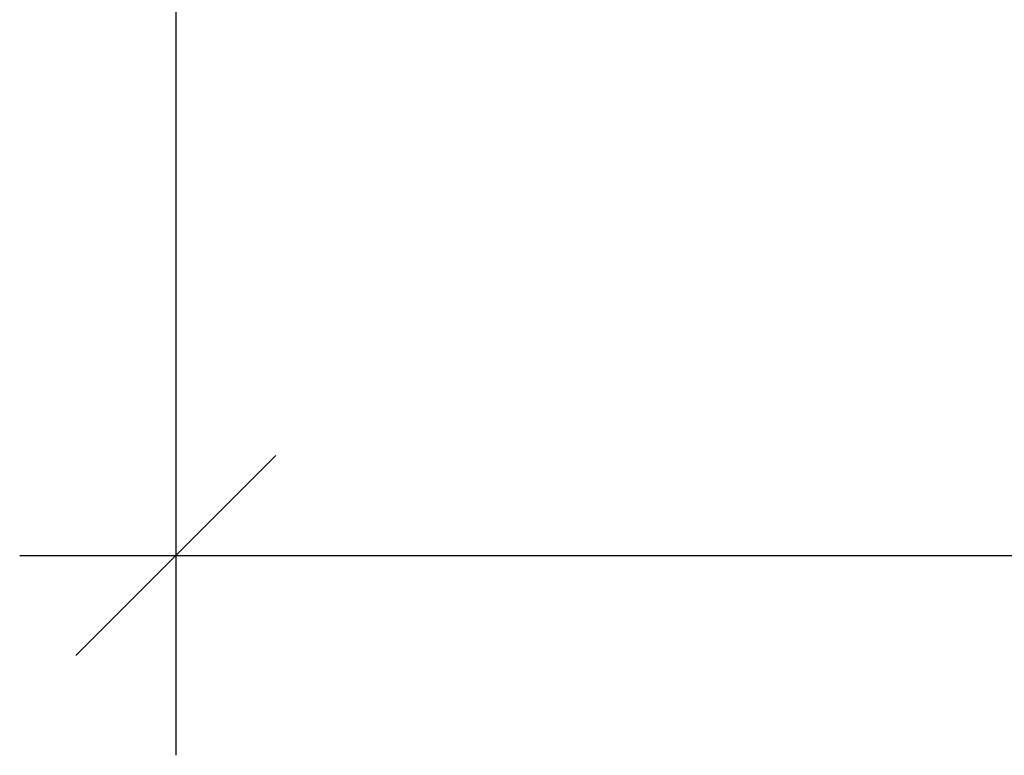
# Model space of a CAD drawing. Extents: x 34 to 146, y 31 to 163.
# Drawn here: x 59 to 68, y 31 to 37 of the extents above; entities that cross this region are included whole.
import ezdxf

# ---------------------------------------------------------------- set-up
doc = ezdxf.new("R2010")
doc.units = 0
doc.header["$LTSCALE"] = 0.3
doc.header["$MEASUREMENT"] = 0
doc.layers.add('COTES PLAN', color=7, linetype='Continuous', lineweight=20, true_color=0x0099cc)
doc.styles.add('[quo] Cotes', font='simplex.shx', dxfattribs={"width": 0.6})
doc.dimstyles.new('LOGIFLEX', dxfattribs={"dimscale": 0, "dimtxt": 0.09375, "dimasz": 0.1, "dimexe": 0.1, "dimexo": 0.0625, "dimgap": 0.09, "dimtad": 0, "dimtih": 1, "dimtoh": 1, "dimdec": 4, "dimlfac": -1, "dimzin": 12, "dimdsep": 46, "dimlunit": 5, "dimtxsty": '[quo] Cotes', "dimblk": 'OBLIQUE', "dimcen": 0, "dimdle": 0.078125, "dimclrd": 256, "dimclre": 256, "dimclrt": 256, "dimadec": 0, "dimazin": 2, "dimtfac": 1, "dimtdec": 4, "dimtofl": 0, "dimtmove": 0, "dimatfit": 3, "dimfxl": 0.1, "dimfrac": 2, "dimtolj": 1, "dimtzin": 0, "dimlwd": 25, "dimlwe": 25, "dimarcsym": 0})

# ---------------------------------------------------------------- blocks, each defined once
blk = doc.blocks.new('_Oblique')
at = {"color": 0, "linetype": 'ByBlock', "lineweight": -2}
blk.add_line((-0.5, -0.5), (0.5, 0.5), dxfattribs=at)
blk = doc.blocks.new('*D56')
at = {"layer": 'COTES PLAN', "color": 250, "linetype": 'ByBlock', "lineweight": 25, "transparency": 16777216}
for p, q in [((60.4726, 43.8847), (60.4726, 30.5982)), ((132.4726, 43.8847), (132.4726, 30.5982)), ((59.023, 32.4538), (93.6097, 32.4538)), ((133.9223, 32.4538), (99.3356, 32.4538))]:
    blk.add_line(p, q, dxfattribs=at)
at = {"layer": 'Defpoints', "color": 0, "transparency": 16777216}
for p in [(60.4726, 45.0445, 0.5), (132.4726, 45.0445, 0.5), (132.4726, 32.4538)]:
    blk.add_point(p, dxfattribs=at)
at = {"layer": 'COTES PLAN', "color": 250, "lineweight": 25, "transparency": 16777216, "xscale": 1.855595261840121, "yscale": 1.855595261840121, "zscale": 1.855595261840121, "rotation": 180}
blk.add_blockref('_Oblique', (60.4726, 32.4538), dxfattribs=at)
at = {"layer": 'COTES PLAN', "color": 250, "lineweight": 25, "transparency": 16777216, "xscale": 1.855595261840121, "yscale": 1.855595261840121, "zscale": 1.855595261840121}
blk.add_blockref('_Oblique', (132.4726, 32.4538), dxfattribs=at)
at = {"layer": 'COTES PLAN', "color": 250, "transparency": 16777216, "insert": (96.4726, 32.4538), "char_height": 1.73962, "attachment_point": 5, "style": '[quo] Cotes'}
blk.add_mtext('\\A1;72"', dxfattribs=at)

msp = doc.modelspace()

# ---------------------------------------------------------------- dimensions: what is measured, and where the dimension line sits
at = {"layer": 'COTES PLAN'}
dim = msp.add_linear_dim(base=(132.47265, 32.4538), p1=(60.47265, 45.04448, 0.5), p2=(132.47265, 45.04448, 0.5), dimstyle='LOGIFLEX', override={"dimscale": 18.555953, "dimpost": '"', "dimclrd": 250, "dimclre": 250, "dimclrt": 250, "dimarcsym": 1}, dxfattribs=at)
dim.commit()
dim.dimension.update_dxf_attribs({"geometry": '*D56', "text_midpoint": (96.47265, 32.4538)})

doc.saveas('drawing.dxf')
